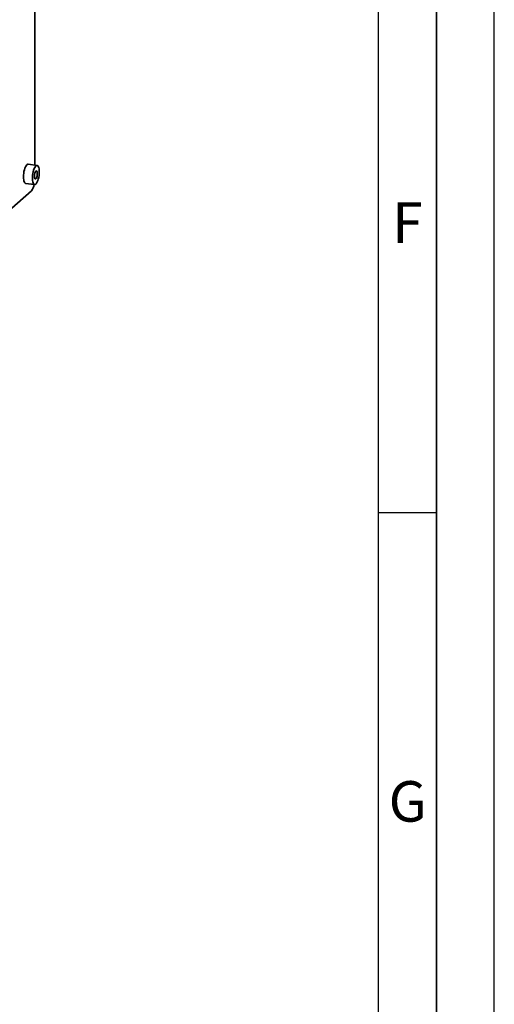
# Paper-space layout 'Blatt1' of a CAD drawing. Units: millimetres. Extents: x 0 to 5940, y 0 to 4200.
# Drawn here: x 5530 to 5940, y 675 to 1526 of the extents above; entities that cross this region are included whole.
import ezdxf

# ---------------------------------------------------------------- set-up
doc = ezdxf.new("R2010")
doc.units = ezdxf.units.MM
doc.header["$LTSCALE"] = 10
doc.layers.add('61', color=7, linetype='Continuous')
doc.layers.add('62', color=7, linetype='Continuous')
doc.styles.add('SLDTEXTSTYLE1', font='TXT', dxfattribs={"width": 0.75})

psp = doc.layouts.new('Blatt1')

# ---------------------------------------------------------------- linework, layer by layer
at = {"color": 7, "linetype": 'Continuous', "lineweight": 35}
for p, q in [((5543.2, 1759.67), (5543.2, 1400.11)), ((5545.11, 1399.87), (5537.31, 1400.86)), ((5540.25, 1378.03), (5511.08, 1352.3)), ((5535.23, 1384.32), (5543.03, 1383.34))]:
    psp.add_line(p, q, dxfattribs=at)
at = {"color": 7, "linetype": 'Continuous', "lineweight": 35, "flags": 128}
for points in [[(5537.31, 1400.86), (5537.24, 1400.86), (5536.69, 1400.73), (5536.13, 1400.31), (5535.58, 1399.61), (5535.05, 1398.66), (5534.56, 1397.48), (5534.14, 1396.13), (5533.79, 1394.65), (5533.54, 1393.1), (5533.38, 1391.52), (5533.33, 1389.99)], [(5547.01, 1394.2), (5546.96, 1395.64), (5546.8, 1396.94), (5546.55, 1398.04), (5546.2, 1398.91), (5545.78, 1399.51), (5545.29, 1399.83), (5544.76, 1399.85), (5544.21, 1399.58), (5543.65, 1399.01), (5543.1, 1398.18), (5542.59, 1397.11), (5542.14, 1395.84), (5541.75, 1394.42), (5541.45, 1392.9), (5541.24, 1391.33), (5541.13, 1389.77), (5541.13, 1388.27), (5541.24, 1386.9), (5541.45, 1385.7), (5541.75, 1384.71), (5542.14, 1383.97), (5542.59, 1383.5), (5543.1, 1383.33), (5543.65, 1383.46), (5544.21, 1383.88), (5544.76, 1384.58), (5545.29, 1385.54), (5545.78, 1386.71), (5546.2, 1388.06), (5546.55, 1389.54), (5546.8, 1391.1), (5546.96, 1392.67), (5547.01, 1394.2)], [(5545.3, 1392.69), (5545.25, 1393.62), (5545.09, 1394.36), (5544.84, 1394.86), (5544.52, 1395.07), (5544.16, 1394.97), (5543.79, 1394.57), (5543.45, 1393.91), (5543.16, 1393.05), (5542.96, 1392.05), (5542.85, 1391.02), (5542.85, 1390.04), (5542.96, 1389.2), (5543.16, 1388.57), (5543.45, 1388.21), (5543.79, 1388.15), (5544.16, 1388.4), (5544.52, 1388.94), (5544.84, 1389.71), (5545.09, 1390.65), (5545.25, 1391.68), (5545.3, 1392.69)], [(5533.33, 1389.99), (5533.38, 1388.55), (5533.54, 1387.26), (5533.79, 1386.15), (5534.14, 1385.29), (5534.56, 1384.68), (5535.05, 1384.36), (5535.23, 1384.32)]]:
    psp.add_lwpolyline(points, dxfattribs=at)
at = {"color": 7, "linetype": 'Continuous', "lineweight": 35}
psp.add_arc((5531.57, 1385.1), 11.2, 320.79812, 351.18344, dxfattribs=at)
at = {"layer": '61'}
psp.add_line((5940, 0), (5940, 4200), dxfattribs=at)
at = {"layer": '61', "color": 7, "linetype": 'Continuous', "lineweight": 35}
psp.add_line((5890, 50), (5890, 4150), dxfattribs=at)
at = {"layer": '61', "color": 7, "linetype": 'Continuous'}
for p, q in [((5840, 474.54), (5840, 4100)), ((5840, 1100), (5890, 1100))]:
    psp.add_line(p, q, dxfattribs=at)

# ---------------------------------------------------------------- texts
at = {"layer": '62', "char_height": 35, "attachment_point": 2, "style": 'SLDTEXTSTYLE1'}
for s, insert in [('F', (5865, 1367.9)), ('G', (5865.2, 867.9))]:
    psp.add_mtext(s, dxfattribs=dict(at, insert=insert))

doc.saveas('drawing.dxf')
